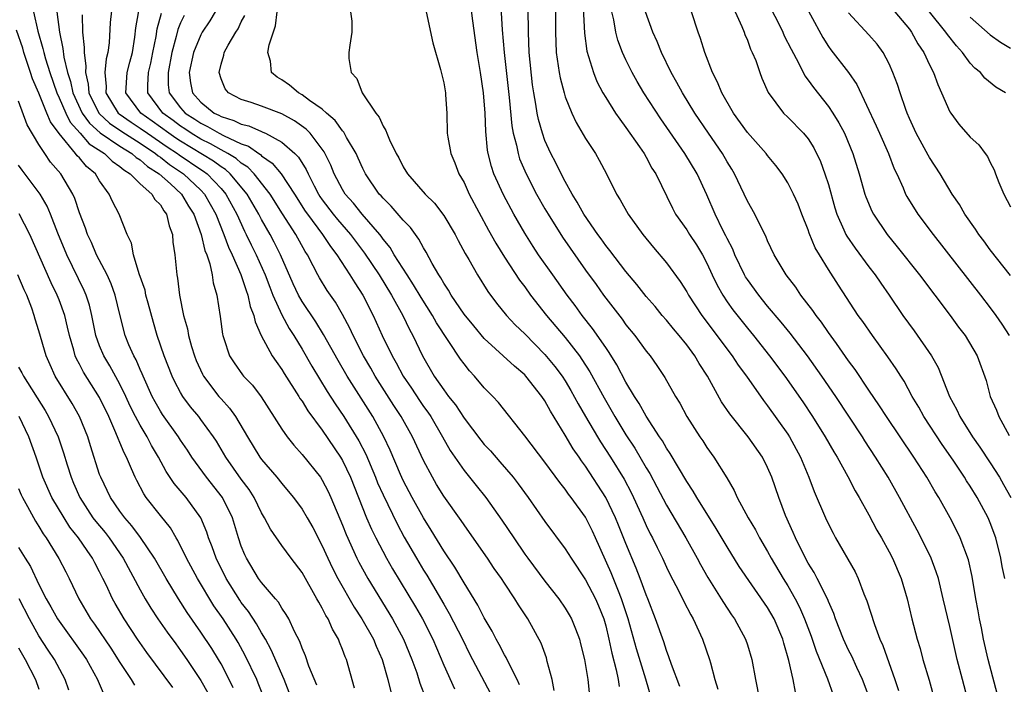
# Model space of a CAD drawing. Units: inches. Extents: x 2628000 to 2631000, y 1455000 to 1458000.
# Drawn here: x 2628351 to 2628448, y 1455577 to 1455642 of the extents above; entities that cross this region are included whole.
import ezdxf

# ---------------------------------------------------------------- set-up
doc = ezdxf.new("R2010")
doc.units = ezdxf.units.IN
doc.header["$MEASUREMENT"] = 0
doc.layers.add('LD26281455_2ft', color=169, linetype='Continuous')

msp = doc.modelspace()

# ---------------------------------------------------------------- linework, layer by layer
at = {"layer": 'LD26281455_2ft'}
for points, elevation in [([(2628406.467, 1455649), (2628406.904, 1455640.904), (2628407.131, 1455639.131), (2628407.778, 1455637), (2628408.128, 1455636.128), (2628408.724, 1455635), (2628409, 1455634.527), (2628409.967, 1455633), (2628410.386, 1455632.386), (2628411, 1455631.586), (2628412.345, 1455629.655), (2628412.789, 1455629), (2628413, 1455628.638), (2628413.57, 1455627.57), (2628413.948, 1455627), (2628415.602, 1455623.602), (2628415.911, 1455623), (2628417, 1455621.451), (2628417.275, 1455621), (2628417.966, 1455619.966), (2628418.552, 1455619), (2628419, 1455618.157), (2628419.523, 1455617), (2628420.001, 1455616), (2628420.564, 1455615), (2628421, 1455614.35), (2628421.561, 1455613.561), (2628423, 1455611.729), (2628423.605, 1455611), (2628425.197, 1455609), (2628426.697, 1455607), (2628428.466, 1455604.467), (2628429.437, 1455603), (2628430.69, 1455601), (2628431.529, 1455599.529), (2628431.859, 1455599), (2628432.921, 1455597.079), (2628433.654, 1455595.654), (2628434.043, 1455595), (2628435, 1455593.274), (2628435.784, 1455591.784), (2628436.246, 1455591), (2628437, 1455589.646), (2628437.338, 1455589), (2628438.195, 1455587), (2628438.785, 1455585), (2628439.257, 1455583), (2628439.777, 1455581), (2628440.061, 1455580.06), (2628440.339, 1455579), (2628440.942, 1455576.942), (2628441.469, 1455575)], 9596), ([(2628400.477, 1455576.477), (2628400.247, 1455577), (2628399.454, 1455578.546), (2628399.174, 1455579.174), (2628399, 1455579.448), (2628398.474, 1455580.474), (2628398.164, 1455581), (2628397.786, 1455581.786), (2628397, 1455583.099), (2628396.373, 1455584.372), (2628395, 1455586.559), (2628394.1, 1455588.1), (2628393, 1455589.737), (2628391.765, 1455591.765), (2628390.989, 1455592.989), (2628389.886, 1455595), (2628389, 1455596.673), (2628388.721, 1455597.279), (2628387.692, 1455599.692), (2628387.084, 1455601), (2628385.982, 1455603), (2628383.469, 1455607), (2628382.552, 1455608.552), (2628381.121, 1455611.121), (2628380.363, 1455612.363), (2628379, 1455614.374), (2628378.641, 1455615), (2628378.117, 1455616.117), (2628376.88, 1455619), (2628376.245, 1455620.245), (2628375.84, 1455621), (2628375, 1455622.473), (2628374.735, 1455623), (2628373.586, 1455625), (2628371.903, 1455627), (2628371.426, 1455627.426), (2628371, 1455627.686), (2628370.248, 1455628.248), (2628367, 1455630.213), (2628366.526, 1455630.526), (2628365.837, 1455631), (2628364.202, 1455632.202), (2628363.057, 1455633), (2628361.591, 1455635), (2628361.723, 1455637), (2628361.979, 1455638.022), (2628362.257, 1455639), (2628362.494, 1455640.494), (2628362.592, 1455641.409), (2628363.214, 1455645)], 9620), ([(2628398.576, 1455644.576), (2628398.763, 1455641.237), (2628398.967, 1455639), (2628399.461, 1455634.539), (2628399.731, 1455631.731), (2628399.865, 1455631), (2628400.182, 1455629.818), (2628400.335, 1455629), (2628400.493, 1455628.493), (2628401.129, 1455627), (2628402.166, 1455625), (2628403, 1455623.518), (2628403.3, 1455623), (2628404.733, 1455620.733), (2628407, 1455617.476), (2628408.048, 1455616.048), (2628408.791, 1455615), (2628410.618, 1455612.618), (2628411, 1455612.074), (2628411.885, 1455611), (2628413, 1455609.475), (2628413.391, 1455609), (2628414.055, 1455608.055), (2628414.855, 1455606.855), (2628415.894, 1455605), (2628416.319, 1455604.319), (2628417.022, 1455603), (2628418.309, 1455601), (2628418.592, 1455600.592), (2628419, 1455599.959), (2628419.698, 1455599), (2628420.956, 1455596.956), (2628421.697, 1455595.697), (2628422.004, 1455595), (2628423.081, 1455593), (2628423.795, 1455591.795), (2628424.201, 1455591), (2628425, 1455589.655), (2628425.352, 1455589), (2628426.549, 1455587), (2628427, 1455586.278), (2628427.729, 1455585), (2628428.162, 1455584.162), (2628428.654, 1455583), (2628429.292, 1455581.292), (2628429.796, 1455579.796), (2628430.922, 1455577.078), (2628431.479, 1455575.479)], 9602), ([(2628424.467, 1455645), (2628425.996, 1455642.004), (2628426.49, 1455641), (2628426.645, 1455640.645), (2628427.31, 1455639.31), (2628428.036, 1455637.964), (2628428.681, 1455636.681), (2628429, 1455636.267), (2628429.52, 1455635.52), (2628431, 1455633.65), (2628431.442, 1455633), (2628432.041, 1455632.041), (2628432.581, 1455631), (2628433.422, 1455629), (2628434.042, 1455627), (2628434.606, 1455625), (2628434.705, 1455624.705), (2628435.305, 1455623.304), (2628435.466, 1455623), (2628436.82, 1455621), (2628437.793, 1455619.793), (2628440.003, 1455617), (2628443.017, 1455613), (2628443.847, 1455611.847), (2628444.503, 1455611), (2628445.686, 1455609), (2628446.581, 1455606.581), (2628446.988, 1455605), (2628447.623, 1455603.623), (2628447.842, 1455603), (2628448.859, 1455601.14)], 9586), ([(2628428.023, 1455645), (2628430.455, 1455640.455), (2628431, 1455639.581), (2628431.237, 1455639.237), (2628432.995, 1455636.995), (2628433.817, 1455635.818), (2628435.731, 1455631.732), (2628436.04, 1455631), (2628436.924, 1455629), (2628437.501, 1455627.501), (2628437.751, 1455627), (2628438.374, 1455625.625), (2628438.632, 1455625), (2628438.762, 1455624.761), (2628439.849, 1455623), (2628441.344, 1455621), (2628446.03, 1455615), (2628447, 1455613.734), (2628447.534, 1455613), (2628448.132, 1455612.132), (2628448.847, 1455611)], 9584), ([(2628360.298, 1455644.298), (2628360.043, 1455641.957), (2628359.938, 1455639.938), (2628359.816, 1455639), (2628359.635, 1455638.364), (2628359.515, 1455637), (2628359.634, 1455635.633), (2628359.602, 1455635), (2628360.84, 1455633), (2628360.923, 1455632.923), (2628362.102, 1455632.102), (2628363, 1455631.516), (2628363.721, 1455631), (2628365.672, 1455629.672), (2628366.69, 1455629), (2628366.863, 1455628.863), (2628369, 1455627.422), (2628369.262, 1455627.262), (2628369.613, 1455627), (2628371, 1455625.556), (2628371.48, 1455625), (2628372.568, 1455623), (2628373.315, 1455621.315), (2628373.48, 1455621), (2628373.964, 1455619.964), (2628374.454, 1455619), (2628375.357, 1455617), (2628375.805, 1455615.805), (2628376.128, 1455615), (2628377, 1455613.046), (2628377.713, 1455611.713), (2628378.188, 1455611), (2628379, 1455609.669), (2628379.979, 1455607.979), (2628381.49, 1455605.49), (2628382.27, 1455604.269), (2628383.123, 1455603), (2628384.617, 1455600.617), (2628385.293, 1455599.293), (2628386.255, 1455597), (2628386.463, 1455596.463), (2628387, 1455595.252), (2628388.39, 1455592.389), (2628389.089, 1455591.089), (2628390.295, 1455589), (2628391, 1455587.811), (2628391.315, 1455587.315), (2628393, 1455584.452), (2628393.55, 1455583.55), (2628394.842, 1455581), (2628395.551, 1455579.551), (2628397.613, 1455575.613)], 9622), ([(2628427.757, 1455575.757), (2628427.514, 1455577), (2628427.099, 1455578.901), (2628426.597, 1455580.597), (2628426.499, 1455581), (2628425.646, 1455583), (2628425, 1455584.141), (2628422.196, 1455588.196), (2628421, 1455590.118), (2628419.926, 1455591.926), (2628417.995, 1455595), (2628417.638, 1455595.638), (2628417, 1455596.583), (2628415.361, 1455599.361), (2628415, 1455599.876), (2628414.597, 1455600.597), (2628414.32, 1455601), (2628413, 1455603.028), (2628412.302, 1455604.302), (2628411.835, 1455605), (2628411, 1455606.406), (2628410.113, 1455608.113), (2628409.346, 1455609.346), (2628409, 1455609.818), (2628407.707, 1455611.707), (2628406.687, 1455613), (2628405.975, 1455613.975), (2628405.194, 1455615), (2628403.763, 1455617), (2628402.371, 1455619), (2628401.821, 1455619.821), (2628401, 1455621.114), (2628399.915, 1455623), (2628398.906, 1455624.906), (2628397.955, 1455627), (2628397.714, 1455627.714), (2628397.386, 1455629), (2628397.324, 1455629.324), (2628397.162, 1455631.162), (2628397.102, 1455633), (2628396.936, 1455635), (2628396.633, 1455637), (2628396.307, 1455639), (2628395.867, 1455642.132), (2628395.681, 1455643.681)], 9604), ([(2628352.459, 1455643), (2628352.897, 1455641.103), (2628353.399, 1455639.399), (2628353.473, 1455639), (2628353.646, 1455638.354), (2628354.07, 1455637), (2628354.774, 1455635), (2628355, 1455634.519), (2628355.649, 1455633), (2628356.09, 1455632.09), (2628357.065, 1455631), (2628357.964, 1455629.964), (2628359.469, 1455629), (2628360.241, 1455628.241), (2628361, 1455627.73), (2628361.381, 1455627.381), (2628362.008, 1455627), (2628363, 1455626.021), (2628364.161, 1455625), (2628364.467, 1455624.467), (2628365, 1455623.919), (2628365.337, 1455623.337), (2628365.599, 1455623), (2628365.858, 1455621.858), (2628366.194, 1455621), (2628366.234, 1455620.234), (2628366.445, 1455619), (2628366.614, 1455617), (2628366.69, 1455616.69), (2628366.887, 1455615), (2628367.302, 1455613), (2628367.669, 1455611.669), (2628367.779, 1455611), (2628368.08, 1455609.92), (2628368.366, 1455609), (2628368.547, 1455608.547), (2628369.176, 1455607.176), (2628369.27, 1455607), (2628370.78, 1455605), (2628371, 1455604.742), (2628371.844, 1455603.844), (2628372.428, 1455603), (2628373.594, 1455601), (2628374.826, 1455599), (2628375, 1455598.767), (2628376.518, 1455597), (2628377, 1455596.373), (2628377.639, 1455595.639), (2628378.163, 1455595), (2628379, 1455593.856), (2628379.512, 1455593), (2628380.051, 1455592.051), (2628381, 1455590.233), (2628381.547, 1455589), (2628382.015, 1455588.015), (2628382.545, 1455587), (2628384.16, 1455584.16), (2628384.914, 1455583), (2628386.045, 1455581), (2628386.316, 1455580.316), (2628386.92, 1455579), (2628387.484, 1455577), (2628387.783, 1455575.783)], 9628), ([(2628354.768, 1455643), (2628355.02, 1455641), (2628355.376, 1455639.376), (2628355.459, 1455638.541), (2628355.829, 1455637), (2628356.124, 1455636.124), (2628356.352, 1455635), (2628357.278, 1455633), (2628357.988, 1455631.988), (2628359.059, 1455631.059), (2628361, 1455629.731), (2628362.196, 1455629), (2628362.615, 1455628.615), (2628363, 1455628.382), (2628363.73, 1455627.73), (2628364.892, 1455627), (2628365.989, 1455626.01), (2628367.094, 1455625), (2628367.795, 1455623.795), (2628368.297, 1455623), (2628369.028, 1455621), (2628369.407, 1455619.407), (2628369.582, 1455619), (2628369.892, 1455618.108), (2628370.122, 1455617), (2628370.22, 1455616.22), (2628370.589, 1455615), (2628370.903, 1455612.903), (2628371.133, 1455611.133), (2628371.165, 1455611), (2628371.267, 1455610.733), (2628371.841, 1455609), (2628372.297, 1455608.297), (2628373.124, 1455607.124), (2628373.225, 1455607), (2628374.091, 1455606.092), (2628374.96, 1455604.96), (2628377, 1455601.741), (2628377.516, 1455601), (2628378.175, 1455600.175), (2628379, 1455599.264), (2628380.807, 1455597), (2628381, 1455596.718), (2628381.586, 1455595.586), (2628381.853, 1455595), (2628383, 1455592.272), (2628383.351, 1455591.351), (2628384.421, 1455589), (2628384.614, 1455588.614), (2628385.511, 1455587), (2628387.948, 1455583), (2628389.036, 1455581), (2628389.85, 1455579), (2628390.328, 1455577.672), (2628390.651, 1455576.651), (2628391.203, 1455575.203)], 9626), ([(2628357.274, 1455642.726), (2628357.32, 1455641), (2628357.475, 1455639.475), (2628357.457, 1455639), (2628357.636, 1455637.636), (2628357.589, 1455637), (2628357.864, 1455635.864), (2628357.919, 1455635), (2628358.909, 1455633), (2628358.946, 1455632.946), (2628359.991, 1455631.991), (2628361.18, 1455631.18), (2628363, 1455630.02), (2628364.529, 1455629), (2628364.778, 1455628.778), (2628365, 1455628.638), (2628365.912, 1455627.912), (2628367.285, 1455627), (2628369, 1455625.381), (2628369.367, 1455625), (2628370.486, 1455623), (2628371.278, 1455621), (2628371.731, 1455619.731), (2628372.084, 1455619), (2628372.943, 1455617.057), (2628373.462, 1455615.462), (2628373.656, 1455615), (2628373.881, 1455613.881), (2628374.236, 1455613), (2628374.355, 1455612.355), (2628374.975, 1455611), (2628376.06, 1455609), (2628376.432, 1455608.432), (2628377, 1455607.657), (2628377.245, 1455607.245), (2628378.67, 1455605), (2628378.789, 1455604.789), (2628379, 1455604.507), (2628379.569, 1455603.569), (2628381, 1455601.645), (2628382.801, 1455599), (2628383, 1455598.658), (2628383.771, 1455597), (2628385.373, 1455593), (2628385.858, 1455591.857), (2628386.282, 1455591), (2628387.332, 1455589), (2628387.941, 1455587.94), (2628390.196, 1455584.196), (2628390.888, 1455583), (2628391.908, 1455581), (2628393, 1455578.425), (2628394.073, 1455576.073)], 9624), ([(2628403.919, 1455575.919), (2628403.694, 1455577), (2628403.224, 1455578.776), (2628403.14, 1455579.14), (2628402.608, 1455580.608), (2628401.312, 1455583), (2628400.392, 1455584.392), (2628400.037, 1455585), (2628399, 1455586.522), (2628398.691, 1455587), (2628397.987, 1455587.987), (2628397.31, 1455589), (2628395.546, 1455591.547), (2628395, 1455592.3), (2628394.721, 1455592.721), (2628393, 1455595.147), (2628392.292, 1455596.291), (2628391.876, 1455597), (2628391, 1455598.653), (2628389.917, 1455601), (2628388.797, 1455603), (2628388.081, 1455604.081), (2628386.234, 1455607), (2628385.791, 1455607.791), (2628385.081, 1455609), (2628384.053, 1455611), (2628383.724, 1455611.724), (2628383, 1455613.084), (2628382.294, 1455614.294), (2628381.472, 1455615.472), (2628380.707, 1455616.707), (2628380.545, 1455617), (2628380.114, 1455617.885), (2628379.532, 1455619), (2628379.317, 1455619.317), (2628378.38, 1455621), (2628377.056, 1455623.056), (2628375.851, 1455625), (2628374.263, 1455627), (2628373.644, 1455627.644), (2628373, 1455628.046), (2628372.496, 1455628.496), (2628371.671, 1455629), (2628371, 1455629.364), (2628369.969, 1455629.969), (2628369, 1455630.432), (2628368.055, 1455631), (2628367.432, 1455631.432), (2628367, 1455631.707), (2628366.265, 1455632.265), (2628365.241, 1455633), (2628363.773, 1455635), (2628363.759, 1455635.759), (2628363.845, 1455637), (2628364.065, 1455637.935), (2628364.273, 1455639), (2628364.572, 1455640.572), (2628364.673, 1455641.327), (2628365.109, 1455642.891)], 9618), ([(2628367.351, 1455642.649), (2628367, 1455641.912), (2628366.724, 1455641.276), (2628366.563, 1455640.563), (2628366.134, 1455639), (2628365.76, 1455637), (2628365.78, 1455635.78), (2628365.874, 1455635), (2628367, 1455633.512), (2628367.465, 1455633), (2628368.403, 1455632.403), (2628369, 1455631.989), (2628369.67, 1455631.67), (2628370.799, 1455631), (2628371.226, 1455630.774), (2628373, 1455629.969), (2628373.725, 1455629.725), (2628374.716, 1455629), (2628374.891, 1455628.891), (2628375, 1455628.778), (2628376.057, 1455628.057), (2628376.927, 1455627), (2628378.245, 1455625), (2628379.311, 1455623.311), (2628379.526, 1455623), (2628381.022, 1455621), (2628381.803, 1455619.803), (2628382.422, 1455619), (2628383.725, 1455617), (2628384.207, 1455616.207), (2628385, 1455615.006), (2628386.024, 1455613), (2628386.336, 1455612.336), (2628386.927, 1455611), (2628387.895, 1455609), (2628388.304, 1455608.304), (2628388.989, 1455607), (2628389.804, 1455605.803), (2628390.597, 1455604.597), (2628391, 1455604.01), (2628391.432, 1455603.432), (2628391.719, 1455603), (2628392.888, 1455601), (2628393.645, 1455599.645), (2628395, 1455597.655), (2628396.194, 1455596.194), (2628397.142, 1455595), (2628398.752, 1455592.752), (2628399.924, 1455591), (2628401, 1455589.415), (2628401.297, 1455589), (2628403, 1455586.733), (2628404.363, 1455585), (2628405, 1455584.059), (2628405.397, 1455583.397), (2628405.616, 1455583), (2628406.025, 1455582.025), (2628406.397, 1455581), (2628406.521, 1455580.521), (2628406.892, 1455579), (2628407, 1455578.399), (2628407.225, 1455577), (2628407.407, 1455575.407)], 9616), ([(2628370.43, 1455643), (2628369.89, 1455642.11), (2628369.141, 1455641), (2628369, 1455640.743), (2628368.281, 1455639), (2628367.838, 1455637), (2628367.981, 1455635.981), (2628368.173, 1455635), (2628369, 1455634.088), (2628370.328, 1455633), (2628370.783, 1455632.783), (2628371, 1455632.654), (2628372.263, 1455632.263), (2628373, 1455631.891), (2628373.73, 1455631.73), (2628375, 1455631.169), (2628375.128, 1455631.128), (2628375.393, 1455631), (2628377, 1455630.135), (2628378.28, 1455629), (2628378.643, 1455628.643), (2628379.415, 1455627.415), (2628379.596, 1455627), (2628380.193, 1455625.807), (2628380.621, 1455625), (2628380.767, 1455624.767), (2628381, 1455624.428), (2628382.073, 1455623), (2628382.489, 1455622.489), (2628383.774, 1455621), (2628385.153, 1455619.154), (2628386.603, 1455617), (2628387.846, 1455615), (2628388.954, 1455613), (2628389.608, 1455611.608), (2628389.952, 1455611), (2628390.903, 1455609), (2628392.064, 1455607), (2628393, 1455605.641), (2628393.482, 1455605), (2628394.161, 1455604.161), (2628395, 1455602.847), (2628396.66, 1455600.659), (2628397, 1455600.247), (2628397.604, 1455599.604), (2628398.542, 1455598.542), (2628399.846, 1455597), (2628400.352, 1455596.351), (2628401.329, 1455595), (2628403, 1455592.632), (2628405, 1455589.935), (2628405.574, 1455589), (2628407, 1455586.86), (2628407.977, 1455585), (2628408.284, 1455584.284), (2628408.799, 1455583), (2628409, 1455582.302), (2628409.317, 1455581), (2628409.599, 1455579.599), (2628410.044, 1455577.956), (2628410.237, 1455577), (2628410.333, 1455576.333)], 9614), ([(2628413.565, 1455575), (2628412.956, 1455577.045), (2628412.034, 1455580.034), (2628411.212, 1455583), (2628410.571, 1455585), (2628410.259, 1455585.741), (2628409.554, 1455587.554), (2628408.006, 1455591), (2628407.685, 1455591.685), (2628407, 1455593.052), (2628405.587, 1455595), (2628405.329, 1455595.329), (2628405, 1455595.815), (2628404.468, 1455596.468), (2628403, 1455598.482), (2628401, 1455601.085), (2628398.404, 1455604.404), (2628397.843, 1455605), (2628397.415, 1455605.415), (2628397, 1455605.852), (2628396.043, 1455607), (2628395.527, 1455607.527), (2628395, 1455608.206), (2628394.668, 1455608.667), (2628392.281, 1455612.281), (2628391.888, 1455613), (2628390.758, 1455614.758), (2628390.026, 1455616.026), (2628389.375, 1455617), (2628388.112, 1455619), (2628387.7, 1455619.7), (2628387, 1455620.546), (2628386.818, 1455620.818), (2628386.673, 1455621), (2628384.951, 1455623), (2628384.085, 1455624.085), (2628383.263, 1455625), (2628383, 1455625.431), (2628382.183, 1455627), (2628381.849, 1455627.849), (2628381.179, 1455629.179), (2628379.8, 1455631), (2628379.414, 1455631.414), (2628378.248, 1455632.248), (2628377, 1455632.931), (2628375, 1455633.678), (2628373.968, 1455634.032), (2628373, 1455634.341), (2628371.741, 1455635), (2628371.411, 1455635.411), (2628371, 1455636.386), (2628370.799, 1455637), (2628371, 1455637.83), (2628371.278, 1455638.722), (2628371.317, 1455639), (2628371.699, 1455639.699), (2628372.465, 1455641), (2628372.684, 1455641.316), (2628373, 1455642.007), (2628373.351, 1455642.65)], 9612), ([(2628416.308, 1455576.308), (2628415.496, 1455578.505), (2628415.252, 1455579.251), (2628415, 1455579.872), (2628414.729, 1455580.729), (2628413.935, 1455583), (2628413.156, 1455585), (2628413, 1455585.367), (2628412.411, 1455587), (2628412.021, 1455588.021), (2628411, 1455590.455), (2628410.272, 1455592.272), (2628409.972, 1455593), (2628408.999, 1455595), (2628407, 1455598.096), (2628406.612, 1455598.612), (2628406.362, 1455599), (2628405.8, 1455599.801), (2628405, 1455601.155), (2628403.536, 1455603.536), (2628403, 1455604.554), (2628402.705, 1455605), (2628401.122, 1455607), (2628401, 1455607.128), (2628399.973, 1455607.973), (2628397, 1455610.716), (2628395.957, 1455611.957), (2628395, 1455613.131), (2628393.748, 1455615), (2628393.481, 1455615.481), (2628393, 1455616.188), (2628392.714, 1455616.714), (2628392.513, 1455617), (2628391.855, 1455618.146), (2628391.265, 1455619.265), (2628391, 1455619.69), (2628390.549, 1455620.55), (2628390.202, 1455621), (2628389.701, 1455621.701), (2628389, 1455622.415), (2628387.8, 1455623.8), (2628387, 1455624.575), (2628386.81, 1455624.81), (2628386.625, 1455625), (2628385.26, 1455627), (2628385, 1455627.517), (2628384.553, 1455628.553), (2628384.336, 1455629), (2628383.402, 1455630.599), (2628383.122, 1455631.122), (2628383, 1455631.243), (2628382.282, 1455632.282), (2628381.418, 1455633), (2628381, 1455633.381), (2628379.749, 1455634.251), (2628379, 1455634.818), (2628378.658, 1455635), (2628377.768, 1455635.768), (2628377, 1455636.287), (2628376.553, 1455636.553), (2628375.966, 1455637), (2628375.869, 1455638.131), (2628375.626, 1455639), (2628375.742, 1455639.742), (2628376.392, 1455641.609), (2628376.535, 1455643)], 9610), ([(2628383.78, 1455643), (2628383.908, 1455642.091), (2628383.924, 1455641), (2628383.707, 1455639.707), (2628383.607, 1455639), (2628383.616, 1455638.384), (2628383.837, 1455637), (2628384.405, 1455636.404), (2628384.945, 1455635), (2628386.274, 1455633), (2628386.602, 1455632.602), (2628387, 1455631.695), (2628387.281, 1455631.281), (2628387.366, 1455631), (2628387.63, 1455630.37), (2628388.31, 1455629), (2628388.56, 1455628.56), (2628389, 1455627.673), (2628389.413, 1455627), (2628391.173, 1455625), (2628392.087, 1455624.087), (2628393, 1455622.86), (2628394.113, 1455621), (2628394.416, 1455620.416), (2628395.122, 1455619.122), (2628395.474, 1455618.526), (2628396.331, 1455617), (2628397.358, 1455615.358), (2628398.21, 1455614.21), (2628399.197, 1455613), (2628400.064, 1455612.064), (2628401, 1455611.166), (2628403, 1455609.138), (2628403.966, 1455607.966), (2628404.685, 1455607), (2628405, 1455606.518), (2628405.57, 1455605.57), (2628406.274, 1455604.274), (2628407.005, 1455603), (2628408.184, 1455601), (2628408.493, 1455600.492), (2628409.462, 1455599), (2628410.809, 1455596.808), (2628411.505, 1455595.505), (2628411.752, 1455595), (2628412.665, 1455593), (2628413, 1455592.232), (2628413.405, 1455591.405), (2628413.624, 1455591), (2628414.069, 1455590.069), (2628414.605, 1455589), (2628415, 1455588.126), (2628415.369, 1455587.369), (2628416.183, 1455585.817), (2628416.717, 1455584.717), (2628417.394, 1455583.394), (2628417.628, 1455583), (2628418.553, 1455581), (2628419.261, 1455579), (2628419.337, 1455578.662), (2628419.791, 1455577), (2628420.068, 1455576.068)], 9608), ([(2628391.247, 1455643), (2628391.934, 1455639.934), (2628392.686, 1455637.314), (2628392.796, 1455636.796), (2628393, 1455636.005), (2628393.164, 1455635), (2628393.181, 1455634.819), (2628393.292, 1455633), (2628393.342, 1455631), (2628393.394, 1455630.606), (2628393.69, 1455629), (2628394.092, 1455628.092), (2628394.501, 1455627), (2628395, 1455626.134), (2628395.521, 1455625), (2628397.421, 1455621.421), (2628398.133, 1455620.133), (2628399, 1455618.75), (2628400.489, 1455616.489), (2628401, 1455615.821), (2628401.586, 1455615), (2628403.162, 1455613), (2628405, 1455610.814), (2628406.403, 1455609), (2628406.655, 1455608.655), (2628407.432, 1455607.432), (2628408.837, 1455604.837), (2628409.889, 1455603), (2628411, 1455601.196), (2628411.872, 1455599.872), (2628413, 1455597.939), (2628413.357, 1455597.357), (2628414.055, 1455596.055), (2628415, 1455594.238), (2628416.917, 1455591), (2628418.043, 1455589), (2628418.374, 1455588.374), (2628419.106, 1455587.106), (2628420.421, 1455585), (2628420.632, 1455584.632), (2628421.415, 1455583.415), (2628421.71, 1455583), (2628422.811, 1455581), (2628423, 1455580.429), (2628423.439, 1455579), (2628423.795, 1455577), (2628424.199, 1455575)], 9606), ([(2628435.124, 1455575), (2628434.376, 1455577), (2628433.799, 1455578.201), (2628433.302, 1455579.303), (2628433, 1455579.898), (2628432.489, 1455581), (2628431.703, 1455583), (2628431.53, 1455583.53), (2628431, 1455584.733), (2628430.93, 1455584.93), (2628429.902, 1455587), (2628429.592, 1455587.592), (2628429, 1455588.51), (2628428.727, 1455589), (2628427.737, 1455591), (2628427.526, 1455591.526), (2628426.769, 1455593.231), (2628426.09, 1455595), (2628425.405, 1455597), (2628425, 1455597.961), (2628424.481, 1455599), (2628423.076, 1455601), (2628421.256, 1455603.256), (2628420.455, 1455604.455), (2628419.051, 1455607), (2628418.242, 1455608.241), (2628417.807, 1455609), (2628417, 1455610.093), (2628416.269, 1455611), (2628415.682, 1455611.682), (2628415, 1455612.536), (2628414.589, 1455613), (2628413.872, 1455613.872), (2628413, 1455614.884), (2628412.065, 1455616.065), (2628411, 1455617.327), (2628409.415, 1455619.415), (2628409, 1455619.924), (2628408.558, 1455620.558), (2628408.227, 1455621), (2628406.85, 1455623), (2628406.195, 1455624.195), (2628405.688, 1455625), (2628405, 1455626.241), (2628404.599, 1455627), (2628404.084, 1455628.084), (2628403.588, 1455629), (2628403, 1455630.287), (2628402.74, 1455631), (2628402.36, 1455632.36), (2628402.233, 1455633), (2628402.113, 1455633.887), (2628401.907, 1455635), (2628401.783, 1455635.783), (2628401.446, 1455639), (2628401.357, 1455641), (2628401.338, 1455643.338)], 9600), ([(2628404.056, 1455643), (2628404.043, 1455641), (2628404.112, 1455639), (2628404.317, 1455637.683), (2628404.399, 1455637), (2628404.487, 1455636.487), (2628404.883, 1455635), (2628405, 1455634.621), (2628405.641, 1455633), (2628406.067, 1455632.068), (2628407, 1455630.502), (2628407.983, 1455629), (2628408.353, 1455628.353), (2628409.063, 1455627), (2628410.056, 1455625), (2628410.429, 1455624.429), (2628411.218, 1455623), (2628412.666, 1455621), (2628413.713, 1455619.713), (2628415, 1455618.193), (2628416.352, 1455616.352), (2628417, 1455615.327), (2628417.177, 1455615), (2628418.481, 1455613), (2628421.499, 1455609), (2628422.09, 1455608.091), (2628422.9, 1455607), (2628424.586, 1455604.586), (2628425, 1455604.07), (2628427, 1455601.247), (2628427.159, 1455601), (2628428.235, 1455599), (2628429.061, 1455597), (2628429.589, 1455595.589), (2628430.709, 1455593), (2628431, 1455592.367), (2628431.46, 1455591.46), (2628431.712, 1455591), (2628433.639, 1455587.639), (2628433.943, 1455587), (2628434.509, 1455585.491), (2628434.796, 1455584.796), (2628435.541, 1455582.459), (2628436.092, 1455581), (2628436.381, 1455580.381), (2628437.556, 1455577), (2628437.917, 1455575.917)], 9598), ([(2628444.766, 1455575), (2628444.262, 1455577), (2628443.736, 1455579), (2628443, 1455582.252), (2628442.355, 1455585), (2628441.867, 1455587), (2628441.665, 1455587.665), (2628441.154, 1455589), (2628440.168, 1455591), (2628439.774, 1455591.774), (2628438.034, 1455595), (2628436.898, 1455597), (2628435.664, 1455599), (2628434.607, 1455600.607), (2628434.366, 1455601), (2628431.727, 1455605), (2628430.363, 1455607), (2628428.937, 1455609), (2628427.239, 1455611.239), (2628426.345, 1455612.345), (2628425, 1455613.928), (2628424.126, 1455615), (2628423, 1455616.553), (2628422.824, 1455616.824), (2628422.724, 1455617), (2628421.76, 1455619), (2628421.544, 1455619.544), (2628421, 1455620.589), (2628420.872, 1455620.872), (2628420.584, 1455621.416), (2628419.802, 1455623), (2628419, 1455624.905), (2628418.049, 1455627), (2628416.824, 1455629), (2628414.435, 1455632.435), (2628412.78, 1455635), (2628412.11, 1455636.111), (2628411.61, 1455637), (2628411, 1455638.257), (2628410.663, 1455639), (2628410.213, 1455640.214), (2628410.014, 1455641), (2628409.797, 1455642.203), (2628409.599, 1455643)], 9594), ([(2628448.13, 1455573.87), (2628446.8, 1455579), (2628446.338, 1455581), (2628446.118, 1455582.118), (2628445.923, 1455583), (2628445.797, 1455583.798), (2628445.56, 1455585), (2628445.194, 1455587.195), (2628444.84, 1455588.84), (2628444.028, 1455591), (2628443.69, 1455591.69), (2628443.022, 1455593), (2628441.921, 1455595), (2628441.563, 1455595.563), (2628440.729, 1455597), (2628439.435, 1455599), (2628436.741, 1455603), (2628436.063, 1455604.063), (2628435, 1455605.618), (2628433.647, 1455607.647), (2628433, 1455608.515), (2628431.79, 1455610.21), (2628431, 1455611.325), (2628430.32, 1455612.32), (2628429.782, 1455613), (2628429.474, 1455613.474), (2628428.285, 1455615), (2628427.776, 1455615.776), (2628426.827, 1455617), (2628425.649, 1455619), (2628425, 1455620.374), (2628424.819, 1455620.82), (2628424.414, 1455621.586), (2628423.723, 1455623), (2628423, 1455624.3), (2628422.684, 1455625), (2628421.735, 1455627), (2628421.462, 1455627.462), (2628421, 1455628.188), (2628420.53, 1455629), (2628419.147, 1455631), (2628417.802, 1455633), (2628416.572, 1455635), (2628416.031, 1455636.031), (2628415.466, 1455637), (2628414.499, 1455639), (2628414.079, 1455640.079), (2628413.664, 1455641), (2628412.929, 1455643)], 9592), ([(2628448.445, 1455587), (2628448.176, 1455588.176), (2628448.033, 1455589), (2628447.536, 1455591), (2628447, 1455592.496), (2628446.788, 1455593), (2628445.699, 1455595), (2628445, 1455596.132), (2628444.653, 1455596.653), (2628444.448, 1455597), (2628443.318, 1455598.682), (2628442.238, 1455600.238), (2628440.431, 1455603), (2628439.927, 1455603.927), (2628439.287, 1455605), (2628438.494, 1455606.494), (2628438.151, 1455607), (2628437.707, 1455607.707), (2628436.889, 1455608.889), (2628435.348, 1455611), (2628434.395, 1455612.396), (2628433.958, 1455613), (2628431.992, 1455615.992), (2628431, 1455617.551), (2628430.108, 1455619), (2628429.694, 1455619.695), (2628429.114, 1455621.114), (2628429, 1455621.453), (2628428.373, 1455623), (2628428, 1455624), (2628427.551, 1455625), (2628427, 1455626.104), (2628426.436, 1455627), (2628425.823, 1455627.823), (2628425, 1455628.81), (2628424.862, 1455629), (2628423, 1455631.096), (2628421.636, 1455633), (2628420.471, 1455635), (2628420.055, 1455636.055), (2628419.545, 1455637), (2628418.785, 1455639), (2628418.377, 1455640.377), (2628418.139, 1455641), (2628417.486, 1455643)], 9590), ([(2628421.784, 1455643), (2628422.459, 1455641.541), (2628422.679, 1455641), (2628422.753, 1455640.754), (2628423, 1455640.201), (2628423.321, 1455639.32), (2628423.485, 1455639), (2628423.817, 1455638.183), (2628424.219, 1455637), (2628424.437, 1455636.437), (2628425.047, 1455635.047), (2628426.57, 1455633), (2628427, 1455632.589), (2628428.546, 1455631), (2628429, 1455630.441), (2628429.555, 1455629.555), (2628430.208, 1455628.209), (2628430.663, 1455627), (2628431, 1455625.939), (2628431.64, 1455623.64), (2628431.842, 1455623), (2628432.53, 1455621.469), (2628432.722, 1455621), (2628432.818, 1455620.818), (2628433.634, 1455619.634), (2628435, 1455617.798), (2628435.62, 1455617), (2628436.18, 1455616.179), (2628437.021, 1455615), (2628438.367, 1455613), (2628439.467, 1455611.467), (2628441.186, 1455609), (2628441.843, 1455607.843), (2628442.966, 1455605), (2628443.68, 1455603.68), (2628443.987, 1455603), (2628445.246, 1455601), (2628445.97, 1455599.97), (2628447, 1455598.414), (2628447.89, 1455597), (2628448.301, 1455596.301), (2628449.011, 1455595)], 9588), ([(2628449, 1455616.939), (2628447, 1455619.485), (2628446.359, 1455620.359), (2628445.862, 1455621), (2628445.526, 1455621.526), (2628444.482, 1455623), (2628443.949, 1455623.948), (2628443.231, 1455625), (2628442.048, 1455627), (2628441, 1455628.592), (2628440.85, 1455628.849), (2628439.663, 1455631), (2628439, 1455632.464), (2628438.774, 1455633), (2628438.643, 1455633.357), (2628438.078, 1455635), (2628437.814, 1455635.814), (2628437.379, 1455637), (2628437, 1455637.859), (2628436.4, 1455639), (2628435.807, 1455639.806), (2628435, 1455640.739), (2628433, 1455642.9)], 9582), ([(2628437.551, 1455643), (2628439, 1455641.28), (2628439.213, 1455641), (2628439.844, 1455639.844), (2628440.444, 1455639), (2628441, 1455637.78), (2628441.388, 1455637), (2628441.814, 1455635.814), (2628442.186, 1455635), (2628443, 1455633.138), (2628443.083, 1455633), (2628443.899, 1455631.899), (2628445, 1455630.611), (2628445.855, 1455629.855), (2628446.477, 1455629), (2628446.712, 1455628.712), (2628447, 1455628.126), (2628447.394, 1455627.394), (2628447.518, 1455627), (2628447.851, 1455626.15), (2628448.339, 1455625), (2628449, 1455623.726)], 9580), ([(2628448.485, 1455635), (2628447.56, 1455635.56), (2628446.456, 1455636.456), (2628446.016, 1455637), (2628445.455, 1455637.455), (2628445, 1455637.948), (2628444.244, 1455639), (2628443.649, 1455639.649), (2628442.756, 1455640.756), (2628442.602, 1455641), (2628440.977, 1455643)], 9578), ([(2628445, 1455642.481), (2628447, 1455640.746), (2628448.021, 1455640.022), (2628449, 1455639.428)], 9576), ([(2628384.166, 1455576.166), (2628383.386, 1455579), (2628383.259, 1455579.259), (2628383, 1455579.982), (2628382.698, 1455580.698), (2628382.59, 1455581), (2628381.992, 1455581.992), (2628381.576, 1455583), (2628381.35, 1455583.35), (2628381, 1455584.066), (2628380.648, 1455584.648), (2628380.475, 1455585), (2628379, 1455587.583), (2628377.92, 1455589), (2628377, 1455590.251), (2628375.872, 1455591.872), (2628375.303, 1455593), (2628375, 1455593.497), (2628374.275, 1455595), (2628373.776, 1455595.776), (2628373, 1455596.815), (2628371.462, 1455599), (2628370.553, 1455600.553), (2628370.262, 1455601), (2628369, 1455602.723), (2628368.786, 1455603), (2628367.971, 1455603.971), (2628367.22, 1455605), (2628367, 1455605.375), (2628366.433, 1455606.432), (2628366.164, 1455607), (2628365.371, 1455609), (2628364.694, 1455611), (2628364.313, 1455612.313), (2628363.793, 1455614.207), (2628363.581, 1455615), (2628363.484, 1455615.484), (2628362.9, 1455617.1), (2628362.332, 1455619), (2628362.148, 1455620.148), (2628361.733, 1455621), (2628360.917, 1455623), (2628360.258, 1455624.258), (2628359.95, 1455625), (2628359, 1455626.297), (2628358.582, 1455627), (2628357.714, 1455627.714), (2628357, 1455628.568), (2628356.783, 1455628.783), (2628356.63, 1455629), (2628355, 1455630.972), (2628354.132, 1455632.132), (2628353.797, 1455633), (2628353, 1455634.962), (2628352.374, 1455636.374), (2628352.183, 1455637), (2628351.515, 1455639), (2628351.403, 1455639.403), (2628350.797, 1455641.203)], 9630), ([(2628380.444, 1455576.443), (2628379.677, 1455578.323), (2628379.341, 1455579.341), (2628379, 1455580.102), (2628378.768, 1455580.768), (2628378.258, 1455581.742), (2628377.689, 1455583), (2628377.446, 1455583.446), (2628377, 1455584.076), (2628376.666, 1455584.666), (2628376.361, 1455585), (2628375, 1455586.59), (2628374.708, 1455587), (2628373.503, 1455589), (2628373.338, 1455589.337), (2628373, 1455590.187), (2628372.724, 1455591), (2628372.114, 1455593), (2628371.134, 1455595), (2628369.571, 1455597), (2628368.111, 1455599), (2628367.673, 1455599.673), (2628367, 1455600.654), (2628366.786, 1455601), (2628365.211, 1455603.211), (2628365, 1455603.541), (2628364.472, 1455604.472), (2628364.193, 1455605), (2628363.286, 1455607), (2628363.209, 1455607.209), (2628363, 1455607.657), (2628362.605, 1455608.605), (2628362.377, 1455609), (2628361.895, 1455610.105), (2628361.536, 1455611), (2628361, 1455613.077), (2628360.549, 1455615), (2628360.131, 1455616.131), (2628359.733, 1455617), (2628358.699, 1455619), (2628358.197, 1455620.197), (2628357.807, 1455621), (2628357.608, 1455621.608), (2628357, 1455623.144), (2628356.554, 1455624.554), (2628356.35, 1455625), (2628355.166, 1455627), (2628354.162, 1455628.162), (2628353.575, 1455629), (2628353, 1455629.899), (2628351.851, 1455631.851), (2628351, 1455634.192)], 9632), ([(2628377.736, 1455575.736), (2628377.233, 1455577), (2628375.954, 1455579.953), (2628375.381, 1455581), (2628375, 1455581.638), (2628374.51, 1455582.51), (2628373.719, 1455583.719), (2628373, 1455584.627), (2628372.847, 1455584.847), (2628371.502, 1455587), (2628370.507, 1455589), (2628370.128, 1455590.128), (2628369.773, 1455591), (2628369.588, 1455591.588), (2628369.004, 1455593), (2628367.553, 1455595), (2628366.372, 1455596.371), (2628365.566, 1455597.566), (2628364.817, 1455599), (2628364.141, 1455600.141), (2628363.705, 1455601), (2628363, 1455602.164), (2628362.552, 1455603), (2628362.03, 1455604.03), (2628361.591, 1455605), (2628361, 1455606.215), (2628360.012, 1455608.012), (2628359.405, 1455609), (2628359, 1455609.987), (2628358.634, 1455611), (2628358.236, 1455613), (2628358, 1455614), (2628357.671, 1455615), (2628357.473, 1455615.473), (2628355.754, 1455619), (2628354.858, 1455621.142), (2628354.145, 1455623), (2628353.812, 1455623.812), (2628353.112, 1455625), (2628351.35, 1455627.35), (2628351, 1455627.866)], 9634), ([(2628375.312, 1455575), (2628374.661, 1455576.661), (2628374.517, 1455577), (2628373.39, 1455579.39), (2628372.678, 1455580.678), (2628372.484, 1455581), (2628371.202, 1455583), (2628370.3, 1455584.3), (2628368.672, 1455587), (2628367.585, 1455589), (2628366.736, 1455590.736), (2628366.565, 1455591), (2628365.994, 1455591.994), (2628365, 1455593.228), (2628363.614, 1455595), (2628363.362, 1455595.363), (2628362.671, 1455596.671), (2628362.508, 1455597), (2628362.159, 1455597.841), (2628361.64, 1455599), (2628361.41, 1455599.41), (2628361, 1455600.422), (2628360.822, 1455600.822), (2628360.613, 1455601.386), (2628359.903, 1455603), (2628359, 1455604.896), (2628357.404, 1455607.404), (2628357, 1455608.189), (2628356.711, 1455608.711), (2628356.59, 1455609), (2628356.443, 1455609.557), (2628356.017, 1455611), (2628355.842, 1455611.842), (2628355.556, 1455613), (2628355, 1455614.533), (2628354.815, 1455615), (2628354.214, 1455616.214), (2628352.094, 1455621), (2628351.051, 1455623.051)], 9636), ([(2628372.185, 1455576.185), (2628371.803, 1455577), (2628371, 1455578.563), (2628370.753, 1455579), (2628370.081, 1455580.081), (2628369, 1455581.694), (2628367.643, 1455583.643), (2628366.786, 1455585), (2628365.579, 1455587), (2628364.433, 1455589), (2628363.052, 1455591.053), (2628362.198, 1455592.198), (2628361.481, 1455593), (2628361, 1455593.663), (2628360.078, 1455595), (2628359.103, 1455597), (2628359, 1455597.285), (2628358.099, 1455600.099), (2628357.827, 1455601), (2628357.026, 1455603), (2628356.294, 1455604.294), (2628354.624, 1455607), (2628354.1, 1455608.1), (2628353.703, 1455609), (2628353, 1455611.473), (2628352.634, 1455612.634), (2628352.539, 1455613), (2628352.297, 1455613.703), (2628351.792, 1455615), (2628351.536, 1455615.536), (2628350.907, 1455617)], 9638), ([(2628351, 1455607.897), (2628351.321, 1455607.321), (2628351.467, 1455607), (2628353.608, 1455603.608), (2628353.959, 1455603), (2628354.893, 1455601), (2628355.423, 1455599.423), (2628355.783, 1455598.217), (2628356.173, 1455597), (2628356.43, 1455596.43), (2628357.031, 1455595), (2628358.334, 1455593), (2628358.62, 1455592.62), (2628359.532, 1455591.532), (2628359.942, 1455591), (2628361.322, 1455589), (2628363, 1455585.884), (2628363.499, 1455585), (2628364.069, 1455584.068), (2628364.759, 1455583), (2628365.68, 1455581.68), (2628366.52, 1455580.52), (2628367, 1455579.886), (2628367.63, 1455579), (2628369, 1455576.925), (2628369.682, 1455575.681)], 9640), ([(2628366.23, 1455576.23), (2628363.679, 1455579.679), (2628362.753, 1455581), (2628361.414, 1455583), (2628360.523, 1455584.523), (2628360.26, 1455585), (2628359.638, 1455586.362), (2628359.33, 1455587), (2628359, 1455587.659), (2628358.532, 1455588.532), (2628358.31, 1455589), (2628357.754, 1455589.754), (2628356.928, 1455591), (2628356.066, 1455592.066), (2628355.486, 1455593), (2628354.291, 1455595), (2628353.381, 1455597), (2628352.715, 1455599), (2628352.021, 1455601), (2628351.039, 1455603)], 9642), ([(2628351, 1455595.898), (2628351.256, 1455595.256), (2628351.376, 1455595), (2628351.874, 1455594.126), (2628352.669, 1455592.669), (2628353, 1455592.134), (2628353.411, 1455591.411), (2628353.715, 1455591), (2628354.979, 1455588.979), (2628355.653, 1455587.653), (2628356.001, 1455587), (2628356.946, 1455585), (2628358.112, 1455583), (2628358.489, 1455582.489), (2628360.107, 1455580.107), (2628361, 1455578.704), (2628362.119, 1455577), (2628362.451, 1455576.451)], 9644), ([(2628351, 1455590.065), (2628351.629, 1455589), (2628352.166, 1455588.166), (2628353, 1455586.387), (2628353.721, 1455585), (2628354.195, 1455584.195), (2628354.845, 1455583), (2628355, 1455582.764), (2628357.415, 1455579.415), (2628357.697, 1455579), (2628358.8, 1455577), (2628358.85, 1455576.85), (2628359.464, 1455575.464)], 9646), ([(2628355.958, 1455575.958), (2628355.596, 1455577), (2628354.53, 1455579), (2628353.912, 1455579.912), (2628353, 1455581.325), (2628352.064, 1455583), (2628351.066, 1455585)], 9648), ([(2628351, 1455580.136), (2628351.652, 1455579), (2628352.653, 1455577), (2628353, 1455576.043)], 9650)]:
    msp.add_lwpolyline(points, dxfattribs=dict(at, elevation=elevation))

doc.saveas('drawing.dxf')
